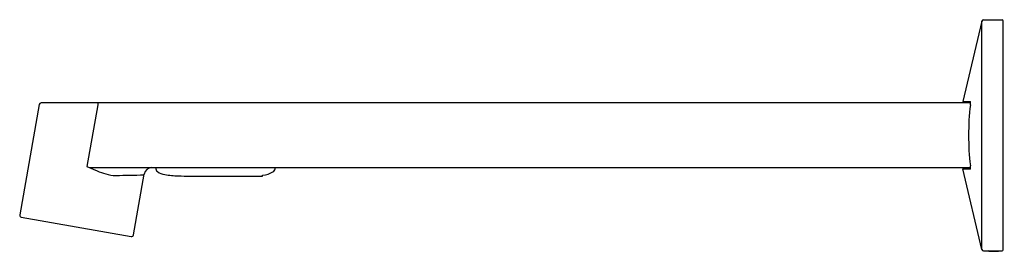
# Model space of a CAD drawing. Units: inches. Extents: x 4755.3 to 4765.4, y 343.7 to 346.1.
import ezdxf

# ---------------------------------------------------------------- set-up
doc = ezdxf.new("R2010")
doc.units = ezdxf.units.IN
doc.header["$LTSCALE"] = 0.64311
doc.header["$MEASUREMENT"] = 0
doc.layers.get('0').update_dxf_attribs({"color": 255, "linetype": 'CONTINUOUS'})
doc.layers.get('Defpoints').update_dxf_attribs({"linetype": 'CONTINUOUS'})
doc.styles.get("Standard").update_dxf_attribs({"font": 'txt', "width": 0.8})

msp = doc.modelspace()

# ---------------------------------------------------------------- linework, layer by layer
for p, q in [((4765.128, 346.038), (4764.934, 345.217)), ((4765.128, 343.706), (4765.128, 346.038)), ((4765.147, 346.053), (4765.336, 346.053)), ((4765.348, 343.703), (4765.348, 346.041)), ((4765.348, 343.703), (4765.348, 346.041)), ((4755.489, 345.186), (4755.29, 344.059)), ((4765.014, 345.203), (4755.508, 345.203)), ((4756.088, 345.183), (4755.977, 344.553)), ((4756.088, 345.203), (4756.088, 345.183)), ((4764.934, 345.217), (4765.012, 345.217)), ((4755.977, 344.553), (4756.081, 344.509)), ((4765.014, 344.541), (4756.005, 344.541)), ((4756.453, 343.854), (4756.563, 344.476)), ((4764.934, 344.528), (4765.012, 344.528)), ((4765.128, 343.706), (4764.934, 344.528)), ((4757.154, 344.455), (4757.77, 344.455)), ((4757.774, 344.459), (4757.774, 344.464)), ((4755.306, 344.036), (4756.43, 343.838)), ((4765.147, 343.691), (4765.336, 343.691)), ((4765.199, 343.687), (4765.195, 343.691)), ((4765.199, 343.687), (4765.301, 343.687)), ((4765.301, 343.687), (4765.305, 343.691))]:
    msp.add_line(p, q)
for centre, radius, start, end in [((4765.147, 346.033), 0.0197, 90, 166.6964), ((4765.336, 346.041), 0.0118, 0, 90), ((4755.508, 345.183), 0.0197, 90, 170.0149), ((4767.306, 344.895), 2.312, 172.8389, 180.5668), ((4765.012, 345.215), 0.00145, 47.3156, 69.5383), ((4764.593, 345.236), 0.422, 352.8389, 355.5242), ((4765.011, 345.215), 0.00208, 19.617, 47.3156), ((4764.997, 345.21), 0.0168, 6.738, 19.617), ((4764.968, 345.206), 0.046, 355.5242, 6.738), ((4767.306, 344.849), 2.312, 179.4332, 187.1611), ((4756.363, 345.175), 0.724, 247.0501, 254.5466), ((4756.29, 344.911), 0.45, 254.5466, 267.8752), ((4726.655, 1651.83), 1307.704, 271.297813, 271.310425), ((4756.64, 344.463), 0.0788, 90, 170.0001), ((4756.723, 344.535), 0.042, 171.0357, 234.4643), ((4756.801, 344.643), 0.175, 234.4643, 260.9313), ((4756.953, 345.596), 1.14, 260.9313, 267.9147), ((4757.755, 344.708), 0.244, 274.5573, 302.1535), ((4757.863, 344.533), 0.0394, 304.0256, 11.8006), ((4764.593, 344.508), 0.422, 4.4758, 7.1611), ((4765.012, 344.529), 0.00145, 290.4617, 312.6844), ((4764.997, 344.534), 0.0168, 340.383, 353.262), ((4765.011, 344.529), 0.00208, 312.6844, 340.383), ((4764.968, 344.538), 0.046, 353.262, 4.4758), ((4757.106, 353.221), 8.766, 268.7276, 270.3143), ((4757.77, 344.459), 0.00394, 270, 360), ((4755.31, 344.055), 0.0197, 170.0149, 260), ((4756.434, 343.857), 0.0197, 260, 350.0001), ((4765.147, 343.711), 0.0197, 193.3036, 270), ((4765.336, 343.703), 0.0118, 270, 360)]:
    msp.add_arc(centre, radius, start, end)

# ---------------------------------------------------------------- texts
at = {"layer": 'Defpoints'}
for tag, p, s in [('MODELNUMBER', (4765.349, 344.875), 'K-EX27462T-NW'), ('TRADENAME', (4765.349, 344.874), 'COMPONENTS'), ('PRODUCT', (4765.349, 344.872), 'BATHROOM SINK FAUCET')]:
    msp.add_attdef(tag, p, s, height=0.001, dxfattribs=at)

doc.saveas('drawing.dxf')
